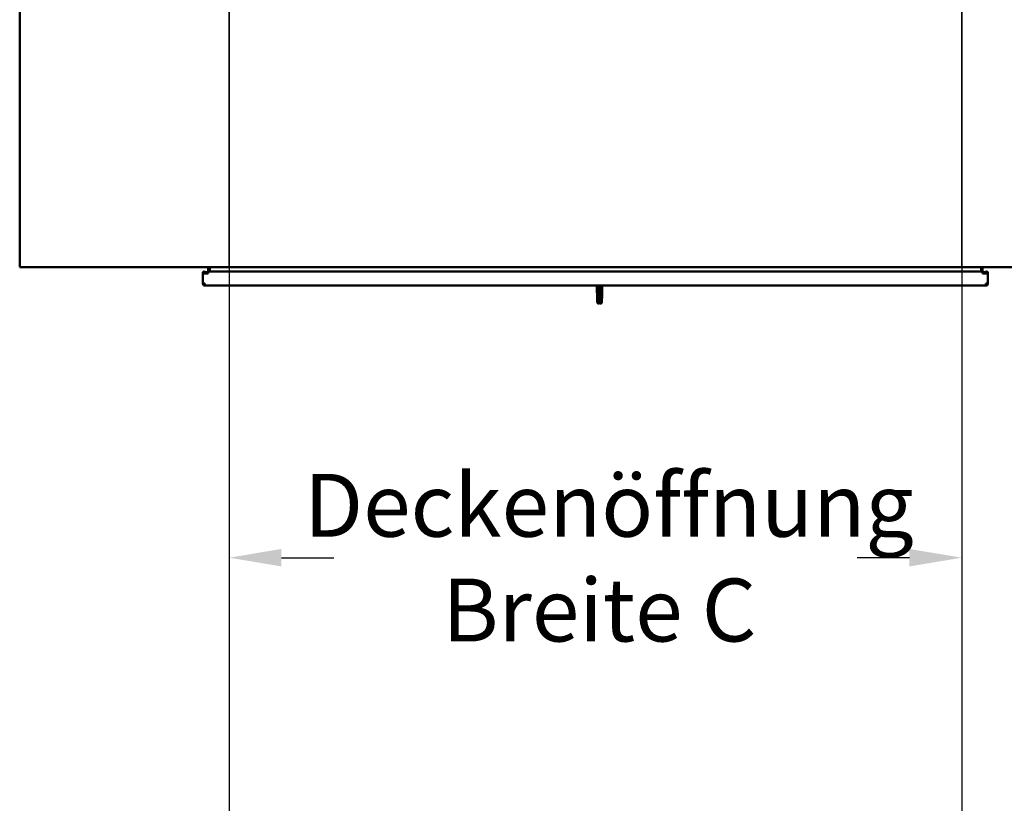
# Model space of a CAD drawing. Units: millimetres. Extents: x 200 to 8200, y 200 to 5740.
# Drawn here: x 1043 to 1983, y 4244 to 4992 of the extents above; entities that cross this region are included whole.
import ezdxf

# ---------------------------------------------------------------- set-up
doc = ezdxf.new("R2010")
doc.units = ezdxf.units.MM
doc.header["$LTSCALE"] = 20
doc.layers.add('Bemaßung - Wippro', color=7, linetype='Continuous', lineweight=25, true_color=0x008080)
doc.layers.add('Sichtbar (ISO)', color=7, linetype='Continuous', lineweight=50)
doc.layers.add('Verdeckt (ISO)', color=7, linetype='Continuous', lineweight=35)
doc.styles.add('Text 3mm', font='isocpeur.ttf')
doc.dimstyles.new('Wippro - lang', dxfattribs={"dimscale": 20, "dimtxt": 3, "dimasz": 2.5, "dimexe": 20, "dimexo": 0, "dimgap": 0.8, "dimtad": 1, "dimrnd": 1e-08, "dimtxsty": 'Text 3mm', "dimcen": 0.09, "dimdle": 10, "dimclrd": 7, "dimclre": 7, "dimclrt": 7, "dimadec": 0, "dimazin": 2, "dimtfac": 1.166667, "dimtmove": 0, "dimatfit": 3, "dimfxl": 1, "dimtolj": 1, "dimtzin": 0, "dimlwd": -1, "dimlwe": -1, "dimarcsym": 0})

# ---------------------------------------------------------------- blocks, each defined once
blk = doc.blocks.new('*D4')
at = {"layer": 'Bemaßung - Wippro', "color": 7, "transparency": 16777216}
for p, q in [((1242.58, 4755.7), (1242.58, 4078.2)), ((1942.58, 4755.7), (1942.58, 4078.2)), ((1292.58, 4478.2), (1342.58, 4478.2)), ((1892.58, 4478.2), (1842.58, 4478.2))]:
    blk.add_line(p, q, dxfattribs=at)
for points in [[(1292.58, 4486.54), (1292.58, 4469.87), (1242.58, 4478.2)], [(1892.58, 4486.54), (1892.58, 4469.87), (1942.58, 4478.2)]]:
    blk.add_solid(points, dxfattribs=at)
at = {"layer": 'Defpoints', "color": 0, "transparency": 16777216}
for p in [(1242.58, 4755.7), (1942.58, 4755.7), (1942.58, 4478.2)]:
    blk.add_point(p, dxfattribs=at)
at = {"layer": 'Bemaßung - Wippro', "color": 7, "transparency": 16777216, "insert": (1596.39, 4558.23), "char_height": 60, "attachment_point": 2, "style": 'Text 3mm'}
blk.add_mtext('\\A1; \\fISOCPEUR|b0|i0;Deckenöffnung\\P\\fISOCPEUR|b0|i0;Breite\\fISOCPEUR|b0|i0; C', dxfattribs=at)

msp = doc.modelspace()

# ---------------------------------------------------------------- linework, layer by layer
at = {"layer": 'Sichtbar (ISO)'}
for p, q in [((1042.58, 4755.698), (1042.58, 5105.698)), ((1042.58, 4755.698), (2142.58, 4755.698)), ((1220.059, 4750.411), (1220.58, 4750.932)), ((1222.58, 4750.932), (1220.58, 4750.932)), ((1222.58, 4751.432), (1222.58, 4755.698)), ((1222.58, 4750.182), (1222.58, 4751.432)), ((1222.58, 4751.432), (1962.58, 4751.432)), ((1224.08, 4751.432), (1224.08, 4755.698)), ((1224.08, 4751.432), (1224.08, 4755.698)), ((1961.08, 4755.698), (1961.08, 4751.432)), ((1961.08, 4755.698), (1961.08, 4751.432)), ((1962.58, 4751.432), (1962.58, 4755.698)), ((1962.58, 4751.432), (1962.58, 4750.182)), ((1964.58, 4750.932), (1962.58, 4750.932)), ((1964.58, 4750.932), (1965.101, 4750.411)), ((1217.58, 4750.182), (1217.58, 4749.682)), ((1222.58, 4749.682), (1217.58, 4749.682)), ((1217.58, 4739.932), (1217.58, 4749.682)), ((1218.58, 4749.682), (1218.58, 4750.182)), ((1219.08, 4749.682), (1219.08, 4750.182)), ((1220.08, 4750.182), (1220.08, 4749.682)), ((1222.58, 4750.182), (1222.58, 4749.682)), ((1962.58, 4749.682), (1962.58, 4750.182)), ((1967.58, 4749.682), (1962.58, 4749.682)), ((1965.08, 4749.682), (1965.08, 4750.182)), ((1966.08, 4750.182), (1966.08, 4749.682)), ((1966.58, 4750.182), (1966.58, 4749.682)), ((1967.58, 4749.682), (1967.58, 4750.182)), ((1967.58, 4739.932), (1967.58, 4749.682)), ((1217.58, 4739.932), (1219.58, 4739.932)), ((1219.58, 4739.932), (1219.58, 4738.932)), ((1219.58, 4738.932), (1219.58, 4737.932)), ((1965.58, 4737.932), (1219.58, 4737.932)), ((1965.58, 4739.932), (1967.58, 4739.932)), ((1965.58, 4738.932), (1965.58, 4739.932)), ((1965.58, 4737.932), (1965.58, 4738.932)), ((1595.033, 4721.044), (1596.033, 4721.044)), ((1597.133, 4721.044), (1598.133, 4721.044))]:
    msp.add_line(p, q, dxfattribs=at)
for centre, radius, start, end in [((1218.83, 4750.182), 1.25, 0, 180), ((1966.33, 4750.182), 1.25, 0, 180), ((1218.83, 4750.182), 0.25, 0, 180), ((1966.33, 4750.182), 0.25, 0, 180), ((1219.58, 4739.932), 2, 180, 270), ((1219.58, 4739.932), 1, 180, 270), ((1965.58, 4739.932), 1, 270, 0), ((1965.58, 4739.932), 2, 270, 0)]:
    msp.add_arc(centre, radius, start, end, dxfattribs=at)
for points, knots in [([(1593.958, 4737.932), (1593.958, 4737.926), (1593.958, 4737.92), (1593.975, 4737.293), (1593.992, 4736.669), (1594.008, 4736.044)], [1.60486397, 1.60486397, 1.60486397, 1.60486397, 1.60667099, 1.60667099, 1.79378401, 1.79378401, 1.79378401, 1.79378401]), ([(1594.008, 4736.044), (1594.026, 4735.282), (1594.043, 4734.522), (1594.078, 4733.03), (1594.096, 4732.288), (1594.131, 4730.838), (1594.148, 4730.131), (1594.183, 4728.777), (1594.201, 4728.132), (1594.236, 4726.901), (1594.253, 4726.318), (1594.289, 4725.239), (1594.306, 4724.744), (1594.341, 4723.852), (1594.359, 4723.451), (1594.394, 4722.753), (1594.412, 4722.457), (1594.448, 4721.976), (1594.465, 4721.794), (1594.497, 4721.579), (1594.506, 4721.521), (1594.538, 4721.412), (1594.548, 4721.373), (1594.602, 4721.279), (1594.62, 4721.252), (1594.681, 4721.182), (1594.729, 4721.136), (1594.863, 4721.07), (1594.933, 4721.049), (1595.015, 4721.044), (1595.024, 4721.044), (1595.033, 4721.044)], [-15.1281479, -15.1281479, -15.1281479, -15.1281479, -14.9016494, -14.9016494, -14.6751509, -14.6751509, -14.4486524, -14.4486524, -14.2221538, -14.2221538, -13.9956553, -13.9956553, -13.7691568, -13.7691568, -13.5426583, -13.5426583, -13.3161597, -13.3161597, -13.0896612, -13.0896612, -12.976412, -12.976412, -12.9197873, -12.9197873, -12.9010356, -12.9010356, -12.8794636, -12.8794636, -12.8649198, -12.8649198, -12.8631627, -12.8631627, -12.8631627, -12.8631627]), ([(1596.008, 4736.044), (1596.026, 4735.388), (1596.043, 4734.737), (1596.078, 4733.451), (1596.096, 4732.811), (1596.131, 4731.564), (1596.148, 4730.956), (1596.183, 4729.795), (1596.2, 4729.24), (1596.235, 4728.182), (1596.253, 4727.681), (1596.288, 4726.757), (1596.305, 4726.335), (1596.34, 4725.572), (1596.357, 4725.23), (1596.392, 4724.641), (1596.409, 4724.395), (1596.427, 4724.191), (1596.428, 4724.181), (1596.429, 4724.172)], [-13.0427734, -13.0427734, -13.0427734, -13.0427734, -12.8477281, -12.8477281, -12.6526828, -12.6526828, -12.4576376, -12.4576376, -12.2625923, -12.2625923, -12.067547, -12.067547, -11.8725018, -11.8725018, -11.6774565, -11.6774565, -11.4831561, -11.4831561, -11.47345, -11.47345, -11.47345, -11.47345]), ([(1596.058, 4737.932), (1596.064, 4737.713), (1596.069, 4737.493), (1596.086, 4736.866), (1596.097, 4736.456), (1596.108, 4736.044)], [9.41208765, 9.41208765, 9.41208765, 9.41208765, 9.47826829, 9.47826829, 9.60110144, 9.60110144, 9.60110144, 9.60110144]), ([(1596.108, 4736.044), (1596.126, 4735.284), (1596.143, 4734.53), (1596.178, 4733.032), (1596.196, 4732.287), (1596.231, 4730.837), (1596.248, 4730.131), (1596.283, 4728.782), (1596.301, 4728.134), (1596.336, 4726.9), (1596.353, 4726.317), (1596.389, 4725.24), (1596.406, 4724.748), (1596.441, 4723.853), (1596.459, 4723.45), (1596.494, 4722.753), (1596.512, 4722.458), (1596.548, 4721.978), (1596.565, 4721.794), (1596.597, 4721.579), (1596.606, 4721.521), (1596.638, 4721.412), (1596.648, 4721.373), (1596.702, 4721.279), (1596.72, 4721.252), (1596.781, 4721.182), (1596.829, 4721.135), (1596.963, 4721.07), (1597.033, 4721.049), (1597.116, 4721.044), (1597.124, 4721.044), (1597.133, 4721.044)], [-6.0727313, -6.0727313, -6.0727313, -6.0727313, -5.846229, -5.846229, -5.6197268, -5.6197268, -5.3932245, -5.3932245, -5.1667222, -5.1667222, -4.9402199, -4.9402199, -4.7137176, -4.7137176, -4.4872153, -4.4872153, -4.2607131, -4.2607131, -4.0342108, -4.0342108, -3.9209596, -3.9209596, -3.8643341, -3.8643341, -3.8456165, -3.8456165, -3.8240309, -3.8240309, -3.8094627, -3.8094627, -3.8077085, -3.8077085, -3.8077085, -3.8077085]), ([(1598.065, 4737.932), (1598.065, 4737.916), (1598.065, 4737.899), (1598.08, 4737.275), (1598.094, 4736.661), (1598.108, 4736.044)], [10.94757777, 10.94757777, 10.94757777, 10.94757777, 10.95250793, 10.95250793, 11.13622804, 11.13622804, 11.13622804, 11.13622804]), ([(1598.108, 4736.044), (1598.126, 4735.39), (1598.143, 4734.742), (1598.178, 4733.451), (1598.196, 4732.81), (1598.231, 4731.563), (1598.248, 4730.957), (1598.283, 4729.8), (1598.3, 4729.24), (1598.335, 4728.18), (1598.353, 4727.68), (1598.388, 4726.758), (1598.405, 4726.337), (1598.44, 4725.571), (1598.457, 4725.229), (1598.492, 4724.641), (1598.509, 4724.395), (1598.542, 4724.014), (1598.559, 4723.871), (1598.577, 4723.758), (1598.584, 4723.734), (1598.583, 4723.735)], [-5.2356069, -5.2356069, -5.2356069, -5.2356069, -5.0405582, -5.0405582, -4.8455094, -4.8455094, -4.6504607, -4.6504607, -4.4554119, -4.4554119, -4.2603632, -4.2603632, -4.0653144, -4.0653144, -3.8702657, -3.8702657, -3.6758737, -3.6758737, -3.4884732, -3.4884732, -3.4075659, -3.4075659, -3.4075659, -3.4075659]), ([(1598.133, 4721.044), (1598.198, 4721.044), (1598.262, 4721.057), (1598.373, 4721.1), (1598.418, 4721.129), (1598.494, 4721.19), (1598.521, 4721.221), (1598.571, 4721.287), (1598.587, 4721.318), (1598.627, 4721.4), (1598.636, 4721.436), (1598.676, 4721.584), (1598.687, 4721.685), (1598.722, 4722.005), (1598.739, 4722.23), (1598.775, 4722.793), (1598.792, 4723.13), (1598.828, 4723.905), (1598.845, 4724.341), (1598.88, 4725.304), (1598.898, 4725.834), (1598.933, 4726.976), (1598.951, 4727.587), (1598.985, 4728.865), (1599.003, 4729.533), (1599.038, 4730.928), (1599.056, 4731.651), (1599.087, 4732.986), (1599.102, 4733.592), (1599.13, 4734.809), (1599.144, 4735.426), (1599.158, 4736.044)], [13.3989461, 13.3989461, 13.3989461, 13.3989461, 13.4116494, 13.4116494, 13.425543, 13.425543, 13.4425476, 13.4425476, 13.4676739, 13.4676739, 13.5236333, 13.5236333, 13.7106293, 13.7106293, 13.9371288, 13.9371288, 14.1636284, 14.1636284, 14.3901279, 14.3901279, 14.6166275, 14.6166275, 14.843127, 14.843127, 15.0696265, 15.0696265, 15.2961261, 15.2961261, 15.4800338, 15.4800338, 15.6639415, 15.6639415, 15.6639415, 15.6639415]), ([(1599.158, 4736.044), (1599.169, 4736.462), (1599.181, 4736.878), (1599.197, 4737.507), (1599.203, 4737.72), (1599.209, 4737.932)], [-1.33196016, -1.33196016, -1.33196016, -1.33196016, -1.20697348, -1.20697348, -1.14296334, -1.14296334, -1.14296334, -1.14296334]), ([(1596.033, 4721.044), (1596.098, 4721.044), (1596.162, 4721.057), (1596.273, 4721.1), (1596.318, 4721.129), (1596.394, 4721.19), (1596.421, 4721.221), (1596.471, 4721.287), (1596.487, 4721.318), (1596.527, 4721.4), (1596.536, 4721.436), (1596.563, 4721.537), (1596.574, 4721.598), (1596.584, 4721.667)], [4.343432, 4.343432, 4.343432, 4.343432, 4.3561679, 4.3561679, 4.37009429, 4.37009429, 4.38713537, 4.38713537, 4.41231153, 4.41231153, 4.46837823, 4.46837823, 4.57706533, 4.57706533, 4.57706533, 4.57706533])]:
    msp.add_open_spline(points, degree=3, knots=knots, dxfattribs=at)
msp.add_open_spline([(1595.965, 4737.932), (1595.979, 4737.305), (1595.994, 4736.676), (1596.008, 4736.044)], degree=3, dxfattribs=at)
at = {"layer": 'Verdeckt (ISO)'}
for p, q in [((1242.58, 4755.698), (1242.58, 5105.698)), ((1942.58, 4755.698), (1942.58, 5105.698))]:
    msp.add_line(p, q, dxfattribs=at)

# ---------------------------------------------------------------- dimensions: what is measured, and where the dimension line sits
at = {"layer": 'Bemaßung - Wippro', "color": 7}
dim = msp.add_linear_dim(base=(1942.58, 4478.204), p1=(1242.58, 4755.698), p2=(1942.58, 4755.698), text=' \\fISOCPEUR|b0|i0;Deckenöffnung\\P\\fISOCPEUR|b0|i0;Breite\\fISOCPEUR|b0|i0; C', dimstyle='Wippro - lang', override={"dimgap": 0.8, "dimtad": 0, "dimdec": 2, "dimtol": 0, "dimlim": 0, "dimtp": 0, "dimtm": 0, "dimtdec": 2, "dimtofl": 0, "dimatfit": 1, "dimtvp": 0}, dxfattribs=at)
dim.commit()
dim.dimension.update_dxf_attribs({"geometry": '*D4', "text_midpoint": (1596.393, 4478.204), "dimtype": 160})

doc.saveas('drawing.dxf')
